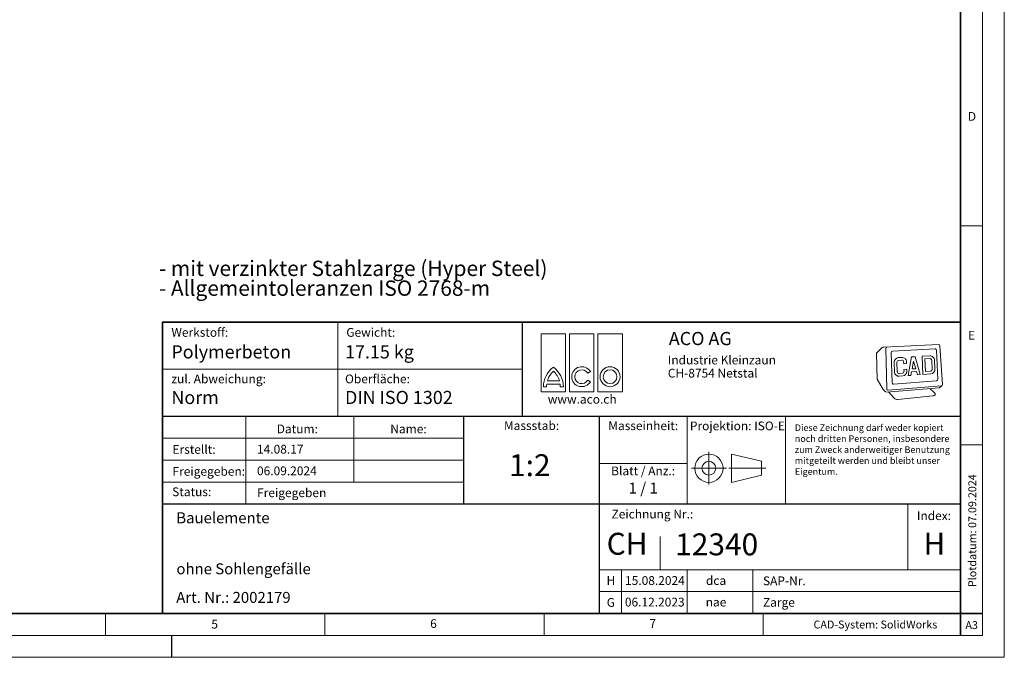
# Model space of a CAD drawing. Units: millimetres. Extents: x 0 to 420, y 0 to 297.
# Drawn here: x 195 to 420, y 0 to 146 of the extents above; entities that cross this region are included whole.
import ezdxf

# ---------------------------------------------------------------- set-up
doc = ezdxf.new("R2010")
doc.units = ezdxf.units.MM
doc.header["$PDSIZE"] = -1
doc.linetypes.add('CENTERX2', pattern=[20.32, 12.7, -2.54, 2.54, -2.54])
doc.styles.add('SLDTEXTSTYLE0', font='TXT', dxfattribs={"width": 0.605})
doc.styles.add('SLDTEXTSTYLE1', font='TXT', dxfattribs={"width": 0.75})
doc.styles.add('SLDTEXTSTYLE2', font='TXT', dxfattribs={"width": 0.563})

# ---------------------------------------------------------------- blocks, each defined once
blk = doc.blocks.new('SW_NOTE_0')
at = {"color": 0, "linetype": 'Continuous', "lineweight": 0, "insert": (7.47, 2.58), "char_height": 2, "attachment_point": 2, "style": 'SLDTEXTSTYLE0'}
blk.add_mtext('www.aco.ch', dxfattribs=at)
blk = doc.blocks.new('SW_NOTE_0_1')
at = {"color": 0, "linetype": 'Continuous', "lineweight": 0, "insert": (0, 3.87), "char_height": 3, "attachment_point": 1, "style": 'SLDTEXTSTYLE0'}
blk.add_mtext('ACO AG', dxfattribs=at)
blk = doc.blocks.new('SW_NOTE_0_2')
at = {"color": 0, "linetype": 'Continuous', "lineweight": 0, "char_height": 2, "attachment_point": 1, "style": 'SLDTEXTSTYLE0'}
for s, insert in [('Industrie Kleinzaun', (0, 2.58)), ('CH-8754 Netstal', (0, -0.42))]:
    blk.add_mtext(s, dxfattribs=dict(at, insert=insert))
blk = doc.blocks.new('ACO-Logo')
at = {"color": 179, "linetype": 'Continuous', "lineweight": 18}
for p, q in [((0, 16.17), (0, 2.94)), ((5.59, 16.17), (0, 16.17)), ((5.59, 2.94), (5.59, 16.17)), ((6.46, 16.17), (6.46, 2.94)), ((12.05, 16.17), (6.46, 16.17)), ((12.05, 2.94), (12.05, 16.17)), ((12.93, 2.94), (12.93, 16.17)), ((12.93, 16.17), (18.52, 16.17)), ((18.52, 16.17), (18.52, 2.94)), ((90.64, 13.74), (78.15, 13.15)), ((77.51, 12.77), (76.49, 11.76)), ((76.49, 11.76), (76.65, 5.87)), ((78.63, 12.88), (78.84, 3.65)), ((79.85, 11.93), (80.09, 4.98)), ((80.13, 12.24), (89.85, 12.76)), ((90.46, 5.79), (90.16, 12.47)), ((91.53, 4.63), (90.96, 13.46)), ((80.53, 9.73), (80.61, 7.48)), ((81.17, 9.75), (81.24, 7.5)), ((81.47, 10.76), (82.27, 10.81)), ((81.51, 10.13), (82.31, 10.17)), ((82.69, 9.82), (82.71, 9.37)), ((82.71, 9.35), (83.34, 9.39)), ((83.33, 9.84), (83.34, 9.39)), ((83.7, 6.67), (84.51, 10.93)), ((84.51, 10.93), (85.35, 10.97)), ((84.64, 8.19), (84.97, 9.97)), ((84.97, 9.97), (85.45, 8.24)), ((85.35, 10.97), (86.49, 6.88)), ((86.88, 11.07), (88.67, 11.16)), ((87.08, 6.93), (86.88, 11.07)), ((87.55, 10.46), (88.71, 10.53)), ((87.68, 7.61), (87.55, 10.46)), ((89.19, 8.08), (89.09, 10.18)), ((89.82, 8.11), (89.73, 10.21)), ((10.61, 7.22), (11.22, 7.57)), ((81.63, 7.15), (82.43, 7.21)), ((82.75, 8.08), (83.39, 8.12)), ((82.75, 8.08), (82.77, 7.58)), ((83.39, 8.12), (83.4, 7.61)), ((84.36, 6.72), (84.51, 7.54)), ((84.51, 7.54), (85.63, 7.61)), ((84.64, 8.19), (85.45, 8.24)), ((85.63, 7.61), (85.85, 6.83)), ((85.85, 6.83), (86.49, 6.88)), ((87.08, 6.93), (88.91, 7.07)), ((87.68, 7.61), (88.85, 7.7)), ((1.26, 4.73), (4.33, 4.73)), ((4.18, 5.43), (1.41, 5.43)), ((11.23, 5.26), (10.63, 5.62)), ((76.65, 5.87), (78.03, 3.52)), ((80.41, 4.7), (90.18, 5.48)), ((81.68, 6.51), (82.48, 6.58)), ((83.7, 6.67), (84.36, 6.72)), ((0, 2.94), (5.59, 2.94)), ((0.51, 4.09), (1.21, 4.09)), ((4.37, 4.09), (5.08, 4.09)), ((6.46, 2.94), (12.05, 2.94)), ((18.52, 2.94), (12.93, 2.94)), ((78.03, 3.52), (78.36, 3.14)), ((78.36, 3.14), (78.47, 3.02)), ((78.8, 2.89), (90.8, 3.85)), ((79.16, 3.36), (91.26, 4.31)), ((79.26, 2.93), (80.49, 1.53)), ((88.68, 3.68), (89.67, 2.79)), ((89.67, 2.79), (89.75, 2.72)), ((89.75, 2.72), (89.8, 2.67)), ((89.8, 2.67), (89.84, 2.6)), ((89.84, 2.6), (89.87, 2.52)), ((89.87, 2.52), (89.87, 2.31)), ((90.8, 3.85), (91.4, 4.35)), ((81.34, 1.2), (89.33, 2.05))]:
    blk.add_line(p, q, dxfattribs=at)
for radius in [2.28, 1.58]:
    blk.add_circle((15.72, 6.41), radius, dxfattribs=at)
for centre, radius, start, end in [((90.66, 13.44), 0.3, 3.7249, 92.6996), ((78.19, 12.35), 0.8, 92.6996, 148.2554), ((78.93, 12.89), 0.3, 92.6996, 181.273), ((80.15, 11.94), 0.3, 93.0418, 181.9349), ((89.86, 12.46), 0.3, 2.5148, 93.0418), ((81.53, 9.76), 1, 93.1134, 181.9415), ((81.53, 9.76), 0.363, 93.1134, 181.9415), ((82.33, 9.81), 1, 1.9415, 93.1134), ((82.33, 9.81), 0.363, 1.9415, 93.1134), ((88.73, 10.16), 1, 2.6542, 93.1134), ((88.73, 10.16), 0.363, 2.6542, 93.1134), ((6.13, 4.07), 5.62, 126.4236, 179.7474), ((6.13, 4.07), 4.91, 132.7321, 163.9341), ((-0.54, 4.07), 5.62, 0.2526, 53.5764), ((-0.54, 4.07), 4.91, 16.0659, 47.2679), ((9.26, 6.41), 2.28, 30.7309, 330), ((9.26, 6.41), 1.58, 31.0558, 330), ((81.61, 7.51), 1, 181.9415, 274.3987), ((81.61, 7.51), 0.363, 181.9415, 274.3987), ((82.4, 7.57), 0.363, 274.3987, 1.9415), ((82.4, 7.57), 1, 274.3987, 1.9415), ((88.83, 8.07), 0.363, 274.3987, 2.6542), ((88.83, 8.07), 1, 274.3987, 2.6542), ((6.13, 4.07), 4.91, 172.3058, 179.7113), ((-0.54, 4.07), 4.91, 0.2887, 7.6942), ((80.39, 4.99), 0.3, 181.9349, 274.6063), ((90.16, 5.78), 0.3, 274.6063, 2.5148), ((91.23, 4.61), 0.3, 274.4996, 3.7249), ((78.77, 3.29), 0.4, 221.0091, 274.5606), ((79.14, 3.65), 0.3, 181.273, 274.4996), ((89.69, 2.35), 0.188, 303.6901, 332.3803), ((89.77, 2.31), 0.0984, 332.3803, 4.9765), ((81.24, 2.19), 1, 221.4087, 276.0561), ((89.05, 4.1), 2.08, 277.7635, 279.1918), ((89.32, 2.43), 0.379, 279.1918, 281.4992), ((89.13, 3.35), 1.32, 281.4992, 285.2551), ((88.05, 7.32), 5.43, 285.2551, 287.1087), ((89.48, 2.66), 0.555, 287.1087, 303.6901)]:
    blk.add_arc(centre, radius, start, end, dxfattribs=at)
at = {"color": 7, "linetype": 'Continuous', "lineweight": 0}
for name, p in [('SW_NOTE_0_1', (29.12, 12.75)), ('SW_NOTE_0_2', (28.89, 8.64)), ('SW_NOTE_0', (1.9, -0.32))]:
    blk.add_blockref(name, p, dxfattribs=at)
blk = doc.blocks.new('SW_NOTE_0_3')
at = {"color": 0, "linetype": 'Continuous', "lineweight": 18, "char_height": 3.5, "attachment_point": 1, "style": 'SLDTEXTSTYLE1'}
for s, insert in [('- mit verzinkter Stahlzarge (Hyper Steel)', (0, 4.51)), ('- Allgemeintoleranzen ISO 2768-m', (0, -0.01))]:
    blk.add_mtext(s, dxfattribs=dict(at, insert=insert))
blk = doc.blocks.new('SW_NOTE_0_4')
at = {"color": 0, "linetype": 'Continuous', "lineweight": 0, "char_height": 1.5, "attachment_point": 1, "style": 'SLDTEXTSTYLE0'}
for s, insert in [('Diese Zeichnung darf weder kopiert', (0, 1.93)), ('noch dritten Personen, insbesondere', (0, -0.57)), ('zum Zweck anderweitiger Benutzung', (0, -3.07)), ('mitgeteilt werden und bleibt unser', (0, -5.57)), ('Eigentum.', (0, -8.07))]:
    blk.add_mtext(s, dxfattribs=dict(at, insert=insert))

msp = doc.modelspace()

# ---------------------------------------------------------------- linework, layer by layer
at = {"color": 7, "linetype": 'Continuous', "lineweight": 18}
for p, q in [((420, 0), (420, 297)), ((415, 292), (415, 5)), ((410, 98.5), (415, 98.5)), ((268, 76.5), (268, 55)), ((228, 65.75), (310, 65.75)), ((228, 55), (410, 55)), ((410, 55), (228, 55)), ((247, 55), (247, 35)), ((271.6, 55), (271.6, 40)), ((347.6611, 35), (347.6611, 55)), ((370.0572, 55.012), (370.0572, 35)), ((228, 50), (296.6, 50)), ((410, 48.5), (415, 48.5)), ((296.6, 45), (228, 45)), ((357.7662, 46.372), (357.7662, 39.9353)), ((364.6059, 44.7376), (357.7662, 46.372)), ((347.6611, 44.2134), (327.6611, 44.2134)), ((364.6059, 44.7376), (364.6059, 41.5697)), ((357.7662, 39.9353), (364.6059, 41.5697)), ((228, 40), (296.6, 40)), ((398, 35), (398, 20)), ((341.4855, 20), (341.4855, 27.5647)), ((327.6611, 20), (410, 20)), ((332.6611, 20), (332.6611, 10)), ((347.6611, 20), (347.6611, 10)), ((362.6611, 20), (362.6611, 10)), ((410, 15), (327.6611, 15)), ((215, 10), (215, 5)), ((265, 10), (265, 5)), ((315, 10), (315, 5)), ((365, 10), (365, 5)), ((15, 5), (415, 5)), ((0, 0), (420, 0))]:
    msp.add_line(p, q, dxfattribs=at)
at = {"color": 7, "linetype": 'Continuous', "lineweight": 35}
for p, q in [((410, 5), (410, 287)), ((228, 76.5), (228, 10)), ((228, 76.5), (410, 76.5)), ((20, 10), (415, 10))]:
    msp.add_line(p, q, dxfattribs=at)
at = {"color": 7, "linetype": 'Continuous', "lineweight": 25}
for p, q in [((310, 76.5), (310, 55)), ((410, 55), (228, 55)), ((296.6, 55), (296.6, 35)), ((327.6611, 10), (327.6611, 55)), ((228, 35), (410, 35))]:
    msp.add_line(p, q, dxfattribs=at)
at = {"color": 7, "linetype": 'CENTERX2', "lineweight": 18}
for p, q in [((352.6175, 46.908), (352.6175, 39.4622)), ((348.624, 43.1537), (356.6109, 43.1537)), ((357.1289, 43.1537), (365.6255, 43.1537))]:
    msp.add_line(p, q, dxfattribs=at)
msp.add_line((230, 5), (230, 0))
at = {"color": 7, "linetype": 'Continuous', "lineweight": 18}
for radius in [3.2183, 1.584]:
    msp.add_circle((352.6175, 43.1537), radius, dxfattribs=at)
msp.add_point((410, 10))

# ---------------------------------------------------------------- block references
at = {"color": 179, "linetype": 'Continuous', "lineweight": 18}
msp.add_blockref('SW_NOTE_0_3', (227.1587, 86.0184), dxfattribs=at)
at = {"color": 7, "linetype": 'Continuous'}
msp.add_blockref('ACO-Logo', (314.3511, 57.6366), dxfattribs=at)
at = {"color": 7, "linetype": 'Continuous', "lineweight": 0}
msp.add_blockref('SW_NOTE_0_4', (372.2204, 51.2203), dxfattribs=at)

# ---------------------------------------------------------------- texts
at = {"color": 7, "linetype": 'Continuous', "lineweight": 18}
for s, insert, char_height, attachment_point, style in [('D', (412.6234, 124.4518), 2, 2, 'SLDTEXTSTYLE0'), ('Werkstoff:', (230, 75.1611), 2, 1, 'SLDTEXTSTYLE0'), ('Gewicht:', (269.898, 75.1611), 2, 1, 'SLDTEXTSTYLE0'), ('E', (412.5161, 74.5096), 2, 2, 'SLDTEXTSTYLE0'), ('Polymerbeton', (230, 71.2122), 3, 1, 'SLDTEXTSTYLE0'), ('17.15 kg', (269.6126, 71.2122), 3, 1, 'SLDTEXTSTYLE0'), ('zul. Abweichung:', (230, 64.5423), 2, 1, 'SLDTEXTSTYLE0'), ('Oberfläche:', (269.6126, 64.5423), 2, 1, 'SLDTEXTSTYLE0'), ('Norm', (230, 60.8119), 3, 1, 'SLDTEXTSTYLE0'), ('DIN ISO 1302', (269.6126, 60.8119), 3, 1, 'SLDTEXTSTYLE0'), ('Massstab:', (312.1625, 53.8816), 2, 2, 'SLDTEXTSTYLE0'), ('Masseinheit:', (337.6324, 53.8554), 2, 2, 'SLDTEXTSTYLE0'), ('Projektion: ISO-E', (348.2746, 53.8191), 2, 1, 'SLDTEXTSTYLE0'), ('Datum:', (254.0355, 53.1295), 2, 1, 'SLDTEXTSTYLE0'), ('Name:', (279.9349, 53.1361), 2, 1, 'SLDTEXTSTYLE0'), ('Erstellt:', (230.2614, 48.4499), 2, 1, 'SLDTEXTSTYLE0'), ('14.08.17', (249.5285, 48.4989), 2, 1, 'SLDTEXTSTYLE0'), ('1:2', (311.7649, 46.349), 5, 2, 'SLDTEXTSTYLE0'), ('Freigegeben:', (230.2614, 43.4434), 2, 1, 'SLDTEXTSTYLE0'), ('06.09.2024', (249.5285, 43.5603), 2, 1, 'SLDTEXTSTYLE0'), ('Blatt / Anz.:', (337.6114, 43.5452), 2, 2, 'SLDTEXTSTYLE0'), ('Status:', (230.1851, 38.7794), 2, 1, 'SLDTEXTSTYLE0'), ('Freigegeben', (249.5568, 38.5582), 2, 1, 'SLDTEXTSTYLE0'), ('1 / 1', (337.6348, 39.8697), 2.5, 2, 'SLDTEXTSTYLE2'), ('Zeichnung Nr.:', (330.407, 33.6926), 2, 1, 'SLDTEXTSTYLE0'), ('Bauelemente', (231.116, 33.0905), 2.5, 1, 'SLDTEXTSTYLE0'), ('Index:', (403.9553, 33.3249), 2, 2, 'SLDTEXTSTYLE0'), ('CH', (329.2896, 28.4139), 5, 1, 'SLDTEXTSTYLE0'), ('12340', (344.9268, 28.2773), 5, 1, 'SLDTEXTSTYLE0'), ('H', (404.0455, 28.4395), 5, 2, 'SLDTEXTSTYLE0'), ('ohne Sohlengefälle', (231.1476, 21.453), 2.5, 1, 'SLDTEXTSTYLE0'), ('H', (330.2743, 18.5245), 2, 2, 'SLDTEXTSTYLE0'), ('15.08.2024', (340.3029, 18.5246), 2, 2, 'SLDTEXTSTYLE0'), ('dca', (354.2454, 18.5246), 2, 2, 'SLDTEXTSTYLE0'), ('SAP-Nr.', (364.9469, 18.4594), 2, 1, 'SLDTEXTSTYLE0'), ('Art. Nr.: 2002179', (231.1132, 14.9211), 2.5, 1, 'SLDTEXTSTYLE0'), ('G', (330.2526, 13.5245), 2, 2, 'SLDTEXTSTYLE0'), ('06.12.2023', (340.2637, 13.6069), 2, 2, 'SLDTEXTSTYLE0'), ('Zarge', (364.9469, 13.5417), 2, 1, 'SLDTEXTSTYLE0'), ('nae', (354.2413, 13.6069), 2, 2, 'SLDTEXTSTYLE0'), ('5', (239.875, 8.5638), 2, 2, 'SLDTEXTSTYLE0'), ('6', (289.7886, 8.6885), 2, 2, 'SLDTEXTSTYLE0'), ('7', (339.8003, 8.7205), 2, 2, 'SLDTEXTSTYLE0'), ('CAD-System: SolidWorks', (390.5946, 8.3847), 1.8, 2, 'SLDTEXTSTYLE0'), ('A3', (412.5579, 8.255), 1.8, 2, 'SLDTEXTSTYLE0')]:
    msp.add_mtext(s, dxfattribs=dict(at, insert=insert, char_height=char_height, attachment_point=attachment_point, style=style))
at = {"color": 7, "linetype": 'Continuous', "lineweight": 18, "insert": (411.7953, 41.7864), "char_height": 1.8, "attachment_point": 3, "rotation": 90, "style": 'SLDTEXTSTYLE0'}
msp.add_mtext('Plotdatum: 07.09.2024', dxfattribs=at)

doc.saveas('drawing.dxf')
